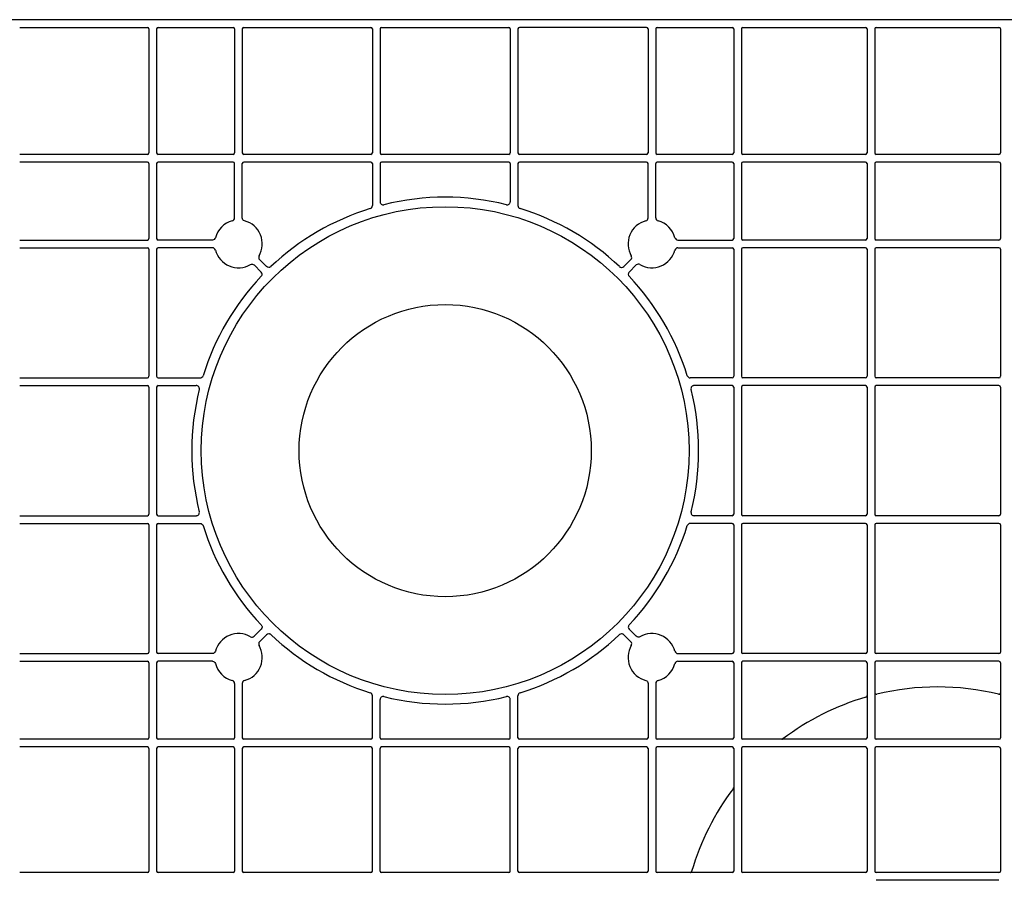
# Model space of a CAD drawing. Units: millimetres. Extents: x 1628 to 16969, y 10167 to 19016.
# Drawn here: x 5981 to 6301, y 17947 to 18226 of the extents above; entities that cross this region are included whole.
import ezdxf

# ---------------------------------------------------------------- set-up
doc = ezdxf.new("R2010")
doc.units = ezdxf.units.MM
doc.layers.add('ACO STORM-BRIXX', color=7, linetype='Continuous')

# ---------------------------------------------------------------- blocks, each defined once
blk = doc.blocks.new('Cover Plate Plan Med Detail')
at = {"layer": 'ACO STORM-BRIXX', "color": 0, "linetype": 'ByBlock', "lineweight": -2}
blk.add_line((1185, 0), (15, 0), dxfattribs=at)

msp = doc.modelspace()

# ---------------------------------------------------------------- linework, layer by layer
at = {"layer": 'ACO STORM-BRIXX', "color": 0, "linetype": 'ByBlock', "lineweight": -2}
for p, q in [((6564.37, 18226.16), (5394.37, 18226.16)), ((5981.12, 18223.66), (6022.62, 18223.66)), ((6023.12, 18223.16), (6023.12, 18182.91)), ((6025.62, 18223.16), (6025.62, 18182.91)), ((6026.12, 18223.66), (6050.44, 18223.66)), ((6050.94, 18223.16), (6050.94, 18182.91)), ((6053.44, 18223.16), (6053.44, 18182.91)), ((6053.94, 18223.66), (6095.22, 18223.66)), ((6095.72, 18223.16), (6095.72, 18182.91)), ((6098.22, 18223.16), (6098.22, 18182.91)), ((6098.72, 18223.66), (6140.01, 18223.66)), ((6140.51, 18223.16), (6140.51, 18182.91)), ((6143.01, 18223.16), (6143.01, 18182.91)), ((6184.79, 18223.66), (6143.51, 18223.66)), ((6185.29, 18223.16), (6185.29, 18182.91)), ((6187.79, 18223.16), (6187.79, 18182.91)), ((6188.29, 18223.66), (6212.62, 18223.66)), ((6213.12, 18223.16), (6213.12, 18182.91)), ((6215.62, 18223.16), (6215.62, 18182.91)), ((6216.12, 18223.66), (6255.95, 18223.66)), ((6256.45, 18223.16), (6256.45, 18182.91)), ((6258.95, 18223.16), (6258.95, 18182.91)), ((6259.45, 18223.66), (6299.28, 18223.66)), ((6299.78, 18223.16), (6299.78, 18182.91)), ((6022.62, 18182.41), (5981.12, 18182.41)), ((6050.44, 18182.41), (6026.12, 18182.41)), ((6095.22, 18182.41), (6053.94, 18182.41)), ((6140.01, 18182.41), (6098.72, 18182.41)), ((6184.79, 18182.41), (6143.51, 18182.41)), ((6212.62, 18182.41), (6188.29, 18182.41)), ((6255.95, 18182.41), (6216.12, 18182.41)), ((6299.28, 18182.41), (6259.45, 18182.41)), ((6022.62, 18179.91), (5981.12, 18179.91)), ((6023.12, 18179.41), (6023.12, 18155.08)), ((6025.62, 18179.41), (6025.62, 18155.08)), ((6050.44, 18179.91), (6026.12, 18179.91)), ((6050.94, 18161.79), (6050.94, 18179.41)), ((6053.44, 18161.79), (6053.44, 18179.41)), ((6095.22, 18179.91), (6053.94, 18179.91)), ((6095.72, 18179.41), (6095.72, 18165.77)), ((6098.22, 18179.41), (6098.22, 18167.02)), ((6140.01, 18179.91), (6098.72, 18179.91)), ((6140.51, 18179.41), (6140.51, 18167.02)), ((6143.01, 18179.41), (6143.01, 18165.77)), ((6184.79, 18179.91), (6143.51, 18179.91)), ((6185.29, 18161.79), (6185.29, 18179.41)), ((6187.79, 18161.79), (6187.79, 18179.41)), ((6212.62, 18179.91), (6188.29, 18179.91)), ((6213.12, 18179.41), (6213.12, 18155.08)), ((6215.62, 18179.41), (6215.62, 18155.08)), ((6255.95, 18179.91), (6216.12, 18179.91)), ((6256.45, 18179.41), (6256.45, 18155.08)), ((6258.95, 18179.41), (6258.95, 18155.08)), ((6299.28, 18179.91), (6259.45, 18179.91)), ((6299.78, 18179.41), (6299.78, 18155.08)), ((5981.12, 18154.58), (6022.62, 18154.58)), ((5981.12, 18152.08), (6022.62, 18152.08)), ((6043.74, 18154.58), (6026.12, 18154.58)), ((6043.74, 18152.08), (6026.12, 18152.08)), ((6195, 18154.58), (6212.62, 18154.58)), ((6195, 18152.08), (6212.62, 18152.08)), ((6255.95, 18154.58), (6216.12, 18154.58)), ((6255.95, 18152.08), (6216.12, 18152.08)), ((6299.28, 18154.58), (6259.45, 18154.58)), ((6299.28, 18152.08), (6259.45, 18152.08)), ((6023.12, 18151.58), (6023.12, 18110.3)), ((6025.62, 18151.58), (6025.62, 18110.3)), ((6213.12, 18151.58), (6213.12, 18110.3)), ((6215.62, 18151.58), (6215.62, 18110.3)), ((6256.45, 18151.58), (6256.45, 18110.3)), ((6258.95, 18151.58), (6258.95, 18110.3)), ((6299.78, 18151.58), (6299.78, 18110.3)), ((6057.29, 18146.47), (6059.58, 18144.18)), ((6059.05, 18148.24), (6061.34, 18145.95)), ((6179.68, 18148.24), (6177.39, 18145.95)), ((6181.45, 18146.47), (6179.16, 18144.18)), ((5981.12, 18109.8), (6022.62, 18109.8)), ((5981.12, 18107.3), (6022.62, 18107.3)), ((6026.12, 18109.8), (6039.76, 18109.8)), ((6026.12, 18107.3), (6038.5, 18107.3)), ((6212.62, 18109.8), (6198.98, 18109.8)), ((6212.62, 18107.3), (6200.23, 18107.3)), ((6255.95, 18109.8), (6216.12, 18109.8)), ((6255.95, 18107.3), (6216.12, 18107.3)), ((6299.28, 18109.8), (6259.45, 18109.8)), ((6299.28, 18107.3), (6259.45, 18107.3)), ((6023.12, 18106.8), (6023.12, 18065.52)), ((6025.62, 18106.8), (6025.62, 18065.52)), ((6213.12, 18106.8), (6213.12, 18065.52)), ((6215.62, 18106.8), (6215.62, 18065.52)), ((6256.45, 18106.8), (6256.45, 18065.52)), ((6258.95, 18106.8), (6258.95, 18065.52)), ((6299.78, 18106.8), (6299.78, 18065.52)), ((5981.12, 18065.02), (6022.62, 18065.02)), ((5981.12, 18062.52), (6022.62, 18062.52)), ((6026.12, 18065.02), (6038.5, 18065.02)), ((6026.12, 18062.52), (6039.76, 18062.52)), ((6212.62, 18062.52), (6198.98, 18062.52)), ((6212.62, 18065.02), (6200.23, 18065.02)), ((6255.95, 18065.02), (6216.12, 18065.02)), ((6255.95, 18062.52), (6216.12, 18062.52)), ((6299.28, 18065.02), (6259.45, 18065.02)), ((6299.28, 18062.52), (6259.45, 18062.52)), ((6023.12, 18062.02), (6023.12, 18020.73)), ((6025.62, 18062.02), (6025.62, 18020.73)), ((6213.12, 18062.02), (6213.12, 18020.73)), ((6215.62, 18062.02), (6215.62, 18020.73)), ((6256.45, 18062.02), (6256.45, 18020.73)), ((6258.95, 18062.02), (6258.95, 18020.73)), ((6299.78, 18062.02), (6299.78, 18020.73)), ((6057.29, 18025.85), (6059.58, 18028.14)), ((6181.45, 18025.85), (6179.16, 18028.14)), ((6059.05, 18024.08), (6061.34, 18026.37)), ((6179.68, 18024.08), (6177.39, 18026.37)), ((5981.12, 18020.23), (6022.62, 18020.23)), ((5981.12, 18017.73), (6022.62, 18017.73)), ((6043.74, 18020.23), (6026.12, 18020.23)), ((6043.74, 18017.73), (6026.12, 18017.73)), ((6195, 18020.23), (6212.62, 18020.23)), ((6195, 18017.73), (6212.62, 18017.73)), ((6255.95, 18020.23), (6216.12, 18020.23)), ((6255.95, 18017.73), (6216.12, 18017.73)), ((6299.28, 18020.23), (6259.45, 18020.23)), ((6299.28, 18017.73), (6259.45, 18017.73)), ((6023.12, 18017.23), (6023.12, 17992.91)), ((6025.62, 18017.23), (6025.62, 17992.91)), ((6213.12, 18017.23), (6213.12, 17992.91)), ((6215.62, 18017.23), (6215.62, 17992.91)), ((6256.45, 18017.23), (6256.45, 17992.91)), ((6258.95, 18017.23), (6258.95, 17992.91)), ((6299.78, 18017.23), (6299.78, 17992.91)), ((6050.94, 18010.53), (6050.94, 17992.91)), ((6053.44, 18010.53), (6053.44, 17992.91)), ((6185.29, 18010.53), (6185.29, 17992.91)), ((6187.79, 18010.53), (6187.79, 17992.91)), ((6095.72, 17992.91), (6095.72, 18006.55)), ((6098.22, 17992.91), (6098.22, 18005.29)), ((6140.51, 17992.91), (6140.51, 18005.29)), ((6143.01, 17992.91), (6143.01, 18006.55)), ((6022.62, 17992.41), (5981.12, 17992.41)), ((6050.44, 17992.41), (6026.12, 17992.41)), ((6095.22, 17992.41), (6053.94, 17992.41)), ((6140.01, 17992.41), (6098.72, 17992.41)), ((6184.79, 17992.41), (6143.51, 17992.41)), ((6212.62, 17992.41), (6188.29, 17992.41)), ((6255.95, 17992.41), (6216.12, 17992.41)), ((6299.28, 17992.41), (6259.45, 17992.41)), ((6022.62, 17989.91), (5981.12, 17989.91)), ((6023.12, 17989.41), (6023.12, 17949.57)), ((6025.62, 17989.41), (6025.62, 17949.57)), ((6050.44, 17989.91), (6026.12, 17989.91)), ((6050.94, 17989.41), (6050.94, 17949.57)), ((6053.44, 17989.41), (6053.44, 17949.57)), ((6095.22, 17989.91), (6053.94, 17989.91)), ((6095.72, 17949.57), (6095.72, 17989.41)), ((6098.22, 17949.57), (6098.22, 17989.41)), ((6140.01, 17989.91), (6098.72, 17989.91)), ((6140.51, 17949.57), (6140.51, 17989.41)), ((6143.01, 17949.57), (6143.01, 17989.41)), ((6184.79, 17989.91), (6143.51, 17989.91)), ((6185.29, 17989.41), (6185.29, 17949.57)), ((6187.79, 17989.41), (6187.79, 17949.57)), ((6212.62, 17989.91), (6188.29, 17989.91)), ((6213.12, 17989.41), (6213.12, 17949.57)), ((6215.62, 17989.41), (6215.62, 17949.57)), ((6255.95, 17989.91), (6216.12, 17989.91)), ((6256.45, 17989.41), (6256.45, 17949.57)), ((6258.95, 17989.41), (6258.95, 17949.57)), ((6299.28, 17989.91), (6259.45, 17989.91)), ((6299.78, 17989.41), (6299.78, 17949.57)), ((6022.62, 17949.07), (5981.12, 17949.07)), ((6050.44, 17949.07), (6026.12, 17949.07)), ((6095.22, 17949.07), (6053.94, 17949.07)), ((6140.01, 17949.07), (6098.72, 17949.07)), ((6184.79, 17949.07), (6143.51, 17949.07)), ((6212.62, 17949.07), (6188.29, 17949.07)), ((6255.95, 17949.07), (6216.12, 17949.07)), ((6299.28, 17949.07), (6259.45, 17949.07)), ((6299.28, 17946.58), (6259.45, 17946.58))]:
    msp.add_line(p, q, dxfattribs=at)
for radius in [79.25, 47.46]:
    msp.add_circle((6119.37, 18086.16), radius, dxfattribs=at)
for centre, radius, start, end in [((6022.62, 18223.16), 0.5, 0.0011, 89.9989), ((6026.12, 18223.16), 0.5, 90.0011, 179.9989), ((6050.44, 18223.16), 0.5, 0.0011, 89.9989), ((6053.94, 18223.16), 0.5, 90.0011, 179.9989), ((6095.22, 18223.16), 0.5, 0.0011, 89.9989), ((6098.72, 18223.16), 0.5, 90.0011, 179.9989), ((6140.01, 18223.16), 0.5, 0.0011, 89.9989), ((6143.51, 18223.16), 0.5, 90.0011, 179.9989), ((6184.79, 18223.16), 0.5, 0.0011, 89.9989), ((6188.29, 18223.16), 0.5, 90.0011, 179.9989), ((6212.62, 18223.16), 0.5, 0.0011, 89.9989), ((6216.12, 18223.16), 0.5, 90.0011, 179.9989), ((6255.95, 18223.16), 0.5, 0.0011, 89.9989), ((6259.45, 18223.16), 0.5, 90.0011, 179.9989), ((6299.28, 18223.16), 0.5, 0.0011, 89.9989), ((6022.62, 18182.91), 0.5, 270.0011, 359.9989), ((6026.12, 18182.91), 0.5, 180.0011, 269.9989), ((6050.44, 18182.91), 0.5, 270.0011, 359.9989), ((6053.94, 18182.91), 0.5, 180.0011, 269.9989), ((6095.22, 18182.91), 0.5, 270.0011, 359.9989), ((6098.72, 18182.91), 0.5, 180.0011, 269.9989), ((6140.01, 18182.91), 0.5, 270.0011, 359.9989), ((6143.51, 18182.91), 0.5, 180.0011, 269.9989), ((6184.79, 18182.91), 0.5, 270.0011, 359.9989), ((6188.29, 18182.91), 0.5, 180.0011, 269.9989), ((6212.62, 18182.91), 0.5, 270.0011, 359.9989), ((6216.12, 18182.91), 0.5, 180.0011, 269.9989), ((6255.95, 18182.91), 0.5, 270.0011, 359.9989), ((6259.45, 18182.91), 0.5, 180.0011, 269.9989), ((6299.28, 18182.91), 0.5, 270.0011, 359.9989), ((6022.62, 18179.41), 0.5, 0.0011, 89.9989), ((6026.12, 18179.41), 0.5, 90.0011, 179.9989), ((6050.44, 18179.41), 0.5, 0.0011, 89.9989), ((6053.94, 18179.41), 0.5, 90.0011, 179.9989), ((6095.22, 18179.41), 0.5, 0.0011, 89.9989), ((6098.72, 18179.41), 0.5, 90.0011, 179.9989), ((6140.01, 18179.41), 0.5, 0.0011, 89.9989), ((6143.51, 18179.41), 0.5, 90.0011, 179.9989), ((6184.79, 18179.41), 0.5, 0.0011, 89.9989), ((6188.29, 18179.41), 0.5, 90.0011, 179.9989), ((6212.62, 18179.41), 0.5, 0.0011, 89.9989), ((6216.12, 18179.41), 0.5, 90.0011, 179.9989), ((6255.95, 18179.41), 0.5, 0.0011, 89.9989), ((6259.45, 18179.41), 0.5, 90.0011, 179.9989), ((6299.28, 18179.41), 0.5, 0.0011, 89.9989), ((6119.37, 18086.16), 82.34, 76.0137, 103.9863), ((6119.37, 18086.16), 82.34, 107.1987, 133.4529), ((6119.37, 18086.16), 82.34, 46.5471, 72.8013), ((6052.19, 18153.33), 7.75, 104.9005, 165.0995), ((6052.19, 18153.33), 7.75, 329.9005, 75.0995), ((6186.54, 18153.33), 7.75, 104.9005, 210.0995), ((6186.54, 18153.33), 7.75, 14.9005, 75.0995), ((6022.62, 18155.08), 0.5, 270.0011, 359.9989), ((6022.62, 18151.58), 0.5, 0.0011, 89.9989), ((6026.12, 18155.08), 0.5, 180.0011, 269.9989), ((6026.12, 18151.58), 0.5, 90.0011, 179.9989), ((6212.62, 18155.08), 0.5, 270.0011, 359.9989), ((6212.62, 18151.58), 0.5, 0.0011, 89.9989), ((6216.12, 18155.08), 0.5, 180.0011, 269.9989), ((6216.12, 18151.58), 0.5, 90.0011, 179.9989), ((6255.95, 18155.08), 0.5, 270.0011, 359.9989), ((6255.95, 18151.58), 0.5, 0.0011, 89.9989), ((6259.45, 18155.08), 0.5, 180.0011, 269.9989), ((6259.45, 18151.58), 0.5, 90.0011, 179.9989), ((6299.28, 18155.08), 0.5, 270.0011, 359.9989), ((6299.28, 18151.58), 0.5, 0.0011, 89.9989), ((6052.19, 18153.33), 7.75, 194.9005, 300.0995), ((6186.54, 18153.33), 7.75, 239.9005, 345.0995), ((6119.37, 18086.16), 82.34, 136.5471, 162.8013), ((6119.37, 18086.16), 82.34, 17.1987, 43.4529), ((6022.62, 18110.3), 0.5, 270.0011, 359.9989), ((6022.62, 18106.8), 0.5, 0.0011, 89.9989), ((6026.12, 18110.3), 0.5, 180.0011, 269.9989), ((6026.12, 18106.8), 0.5, 90.0011, 179.9989), ((6212.62, 18110.3), 0.5, 270.0011, 359.9989), ((6212.62, 18106.8), 0.5, 0.0011, 89.9989), ((6216.12, 18110.3), 0.5, 180.0011, 269.9989), ((6216.12, 18106.8), 0.5, 90.0011, 179.9989), ((6255.95, 18110.3), 0.5, 270.0011, 359.9989), ((6255.95, 18106.8), 0.5, 0.0011, 89.9989), ((6259.45, 18110.3), 0.5, 180.0011, 269.9989), ((6259.45, 18106.8), 0.5, 90.0011, 179.9989), ((6299.28, 18110.3), 0.5, 270.0011, 359.9989), ((6299.28, 18106.8), 0.5, 0.0011, 89.9989), ((6119.37, 18086.16), 82.34, 166.0137, 193.9863), ((6119.37, 18086.16), 82.34, 346.0137, 13.9863), ((6022.62, 18065.52), 0.5, 270.0011, 359.9989), ((6022.62, 18062.02), 0.5, 0.0011, 89.9989), ((6026.12, 18065.52), 0.5, 180.0011, 269.9989), ((6026.12, 18062.02), 0.5, 90.0011, 179.9989), ((6212.62, 18065.52), 0.5, 270.0011, 359.9989), ((6212.62, 18062.02), 0.5, 0.0011, 89.9989), ((6216.12, 18065.52), 0.5, 180.0011, 269.9989), ((6216.12, 18062.02), 0.5, 90.0011, 179.9989), ((6255.95, 18065.52), 0.5, 270.0011, 359.9989), ((6255.95, 18062.02), 0.5, 0.0011, 89.9989), ((6259.45, 18065.52), 0.5, 180.0011, 269.9989), ((6259.45, 18062.02), 0.5, 90.0011, 179.9989), ((6299.28, 18065.52), 0.5, 270.0011, 359.9989), ((6299.28, 18062.02), 0.5, 0.0011, 89.9989), ((6119.37, 18086.16), 82.34, 197.1987, 223.4529), ((6119.37, 18086.16), 82.34, 316.5471, 342.8013), ((6052.19, 18018.98), 7.75, 59.9005, 165.0995), ((6119.37, 18086.16), 82.34, 226.5471, 252.8013), ((6119.37, 18086.16), 82.34, 287.1987, 313.4529), ((6186.54, 18018.98), 7.75, 14.9005, 120.0995), ((6052.19, 18018.98), 7.75, 284.9005, 30.0995), ((6186.54, 18018.98), 7.75, 149.9005, 255.0995), ((6022.62, 18020.73), 0.5, 270.0011, 359.9989), ((6022.62, 18017.23), 0.5, 0.0011, 89.9989), ((6026.12, 18020.73), 0.5, 180.0011, 269.9989), ((6026.12, 18017.23), 0.5, 90.0011, 179.9989), ((6212.62, 18020.73), 0.5, 270.0011, 359.9989), ((6212.62, 18017.23), 0.5, 0.0011, 89.9989), ((6216.12, 18020.73), 0.5, 180.0011, 269.9989), ((6216.12, 18017.23), 0.5, 90.0011, 179.9989), ((6255.95, 18020.73), 0.5, 270.0011, 359.9989), ((6255.95, 18017.23), 0.5, 0.0011, 89.9989), ((6259.45, 18020.73), 0.5, 180.0011, 269.9989), ((6259.45, 18017.23), 0.5, 90.0011, 179.9989), ((6299.28, 18020.73), 0.5, 270.0011, 359.9989), ((6299.28, 18017.23), 0.5, 0.0011, 89.9989), ((6052.19, 18018.98), 7.75, 194.9005, 255.0995), ((6186.54, 18018.98), 7.75, 284.9005, 345.0995), ((6279.37, 17926.16), 83.25, 76.2426, 103.7574), ((6119.37, 18086.16), 82.34, 256.0137, 283.9863), ((6279.37, 17926.16), 83.25, 106.2364, 127.154), ((6022.62, 17992.91), 0.5, 270.0011, 359.9989), ((6026.12, 17992.91), 0.5, 180.0011, 269.9989), ((6050.44, 17992.91), 0.5, 270.0011, 359.9989), ((6053.94, 17992.91), 0.5, 180.0011, 269.9989), ((6095.22, 17992.91), 0.5, 270.0011, 359.9989), ((6098.72, 17992.91), 0.5, 180.0011, 269.9989), ((6140.01, 17992.91), 0.5, 270.0011, 359.9989), ((6143.51, 17992.91), 0.5, 180.0011, 269.9989), ((6184.79, 17992.91), 0.5, 270.0011, 359.9989), ((6188.29, 17992.91), 0.5, 180.0011, 269.9989), ((6212.62, 17992.91), 0.5, 270.0011, 359.9989), ((6216.12, 17992.91), 0.5, 180.0011, 269.9989), ((6255.95, 17992.91), 0.5, 270.0011, 359.9989), ((6259.45, 17992.91), 0.5, 180.0011, 269.9989), ((6299.28, 17992.91), 0.5, 270.0011, 359.9989), ((6022.62, 17989.41), 0.5, 0.0011, 89.9989), ((6026.12, 17989.41), 0.5, 90.0011, 179.9989), ((6050.44, 17989.41), 0.5, 0.0011, 89.9989), ((6053.94, 17989.41), 0.5, 90.0011, 179.9989), ((6095.22, 17989.41), 0.5, 0.0011, 89.9989), ((6098.72, 17989.41), 0.5, 90.0011, 179.9989), ((6140.01, 17989.41), 0.5, 0.0011, 89.9989), ((6143.51, 17989.41), 0.5, 90.0011, 179.9989), ((6184.79, 17989.41), 0.5, 0.0011, 89.9989), ((6188.29, 17989.41), 0.5, 90.0011, 179.9989), ((6212.62, 17989.41), 0.5, 0.0011, 89.9989), ((6216.12, 17989.41), 0.5, 90.0011, 179.9989), ((6255.95, 17989.41), 0.5, 0.0011, 89.9989), ((6259.45, 17989.41), 0.5, 90.0011, 179.9989), ((6299.28, 17989.41), 0.5, 0.0011, 89.9989), ((6279.37, 17926.16), 83.25, 142.846, 163.7636), ((6022.62, 17949.57), 0.5, 270.0011, 359.9989), ((6026.12, 17949.57), 0.5, 180.0011, 269.9989), ((6050.44, 17949.57), 0.5, 270.0011, 359.9989), ((6053.94, 17949.57), 0.5, 180.0011, 269.9989), ((6095.22, 17949.57), 0.5, 270.0011, 359.9989), ((6098.72, 17949.57), 0.5, 180.0011, 269.9989), ((6140.01, 17949.57), 0.5, 270.0011, 359.9989), ((6143.51, 17949.57), 0.5, 180.0011, 269.9989), ((6184.79, 17949.57), 0.5, 270.0011, 359.9989), ((6188.29, 17949.57), 0.5, 180.0011, 269.9989), ((6212.62, 17949.57), 0.5, 270.0011, 359.9989), ((6216.12, 17949.57), 0.5, 180.0011, 269.9989), ((6255.95, 17949.57), 0.5, 270.0011, 359.9989), ((6259.45, 17949.57), 0.5, 180.0011, 269.9989), ((6299.28, 17949.57), 0.5, 270.0011, 359.9989)]:
    msp.add_arc(centre, radius, start, end, dxfattribs=at)
for points, knots in [([(6095.02, 18164.81), (6095.22, 18164.88), (6095.4, 18165), (6095.66, 18165.35), (6095.72, 18165.56), (6095.72, 18165.77)], [0, 0, 0, 0, 0.5, 0.5, 1, 1, 1, 1]), ([(6098.22, 18167.02), (6098.22, 18166.95), (6098.23, 18166.87), (6098.27, 18166.73), (6098.29, 18166.65), (6098.39, 18166.45), (6098.49, 18166.33), (6098.73, 18166.14), (6098.87, 18166.08), (6099.16, 18166.01), (6099.32, 18166.02), (6099.47, 18166.05)], [0, 0, 0, 0, 0.125, 0.125, 0.25, 0.25, 0.5, 0.5, 0.75, 0.75, 1, 1, 1, 1]), ([(6139.27, 18166.05), (6139.34, 18166.04), (6139.41, 18166.03), (6139.57, 18166.02), (6139.64, 18166.03), (6139.86, 18166.08), (6140, 18166.14), (6140.24, 18166.33), (6140.34, 18166.45), (6140.47, 18166.72), (6140.51, 18166.87), (6140.51, 18167.02)], [0, 0, 0, 0, 0.125, 0.125, 0.25, 0.25, 0.5, 0.5, 0.75, 0.75, 1, 1, 1, 1]), ([(6143.01, 18165.77), (6143.01, 18165.56), (6143.08, 18165.35), (6143.33, 18165.01), (6143.51, 18164.88), (6143.71, 18164.81)], [0, 0, 0, 0, 0.5, 0.5, 1, 1, 1, 1]), ([(6050.2, 18160.82), (6050.41, 18160.88), (6050.6, 18161), (6050.87, 18161.35), (6050.94, 18161.57), (6050.94, 18161.79)], [0, 0, 0, 0, 0.5, 0.5, 1, 1, 1, 1]), ([(6054.18, 18160.82), (6053.97, 18160.88), (6053.78, 18161), (6053.51, 18161.35), (6053.44, 18161.57), (6053.44, 18161.79)], [0, 0, 0, 0, 0.5, 0.5, 1, 1, 1, 1]), ([(6184.55, 18160.82), (6184.76, 18160.88), (6184.95, 18161), (6185.22, 18161.35), (6185.29, 18161.57), (6185.29, 18161.79)], [0, 0, 0, 0, 0.5, 0.5, 1, 1, 1, 1]), ([(6187.79, 18161.79), (6187.79, 18161.57), (6187.86, 18161.35), (6188.13, 18161.01), (6188.32, 18160.88), (6188.53, 18160.82)], [0, 0, 0, 0, 0.5, 0.5, 1, 1, 1, 1]), ([(6044.7, 18155.33), (6044.64, 18155.11), (6044.52, 18154.92), (6044.17, 18154.66), (6043.96, 18154.58), (6043.74, 18154.58)], [0, 0, 0, 0, 0.5, 0.5, 1, 1, 1, 1]), ([(6194.03, 18155.33), (6194.09, 18155.11), (6194.21, 18154.92), (6194.56, 18154.66), (6194.78, 18154.58), (6195, 18154.58)], [0, 0, 0, 0, 0.5, 0.5, 1, 1, 1, 1]), ([(6044.7, 18151.34), (6044.64, 18151.55), (6044.52, 18151.74), (6044.17, 18152.01), (6043.96, 18152.08), (6043.74, 18152.08)], [0, 0, 0, 0, 0.5, 0.5, 1, 1, 1, 1]), ([(6195, 18152.08), (6194.78, 18152.08), (6194.56, 18152.01), (6194.21, 18151.74), (6194.09, 18151.55), (6194.03, 18151.34)], [0, 0, 0, 0, 0.5, 0.5, 1, 1, 1, 1]), ([(6058.9, 18149.45), (6058.79, 18149.26), (6058.74, 18149.03), (6058.8, 18148.6), (6058.9, 18148.39), (6059.05, 18148.24)], [0, 0, 0, 0, 0.5, 0.5, 1, 1, 1, 1]), ([(6179.68, 18148.24), (6179.83, 18148.39), (6179.93, 18148.6), (6179.99, 18149.03), (6179.95, 18149.26), (6179.84, 18149.45)], [0, 0, 0, 0, 0.5, 0.5, 1, 1, 1, 1]), ([(6056.08, 18146.63), (6056.27, 18146.74), (6056.49, 18146.78), (6056.93, 18146.73), (6057.13, 18146.63), (6057.29, 18146.47)], [0, 0, 0, 0, 0.5, 0.5, 1, 1, 1, 1]), ([(6062.74, 18145.93), (6062.64, 18145.84), (6062.53, 18145.77), (6062.29, 18145.68), (6062.17, 18145.65), (6061.78, 18145.66), (6061.53, 18145.77), (6061.34, 18145.95)], [0, 0, 0, 0, 0.25, 0.25, 0.5, 0.5, 1, 1, 1, 1]), ([(6175.99, 18145.93), (6176.09, 18145.84), (6176.2, 18145.77), (6176.44, 18145.68), (6176.57, 18145.65), (6176.95, 18145.66), (6177.21, 18145.77), (6177.39, 18145.95)], [0, 0, 0, 0, 0.25, 0.25, 0.5, 0.5, 1, 1, 1, 1]), ([(6182.65, 18146.63), (6182.46, 18146.74), (6182.24, 18146.78), (6181.81, 18146.73), (6181.6, 18146.63), (6181.45, 18146.47)], [0, 0, 0, 0, 0.5, 0.5, 1, 1, 1, 1]), ([(6059.59, 18142.79), (6059.68, 18142.88), (6059.75, 18142.99), (6059.85, 18143.23), (6059.87, 18143.36), (6059.86, 18143.74), (6059.76, 18144), (6059.58, 18144.18)], [0, 0, 0, 0, 0.25, 0.25, 0.5, 0.5, 1, 1, 1, 1]), ([(6179.16, 18144.18), (6179.07, 18144.09), (6178.99, 18143.98), (6178.89, 18143.74), (6178.87, 18143.62), (6178.86, 18143.23), (6178.96, 18142.97), (6179.14, 18142.79)], [0, 0, 0, 0, 0.25, 0.25, 0.5, 0.5, 1, 1, 1, 1]), ([(6039.76, 18109.8), (6039.97, 18109.8), (6040.18, 18109.87), (6040.52, 18110.12), (6040.65, 18110.3), (6040.71, 18110.5)], [0, 0, 0, 0, 0.5, 0.5, 1, 1, 1, 1]), ([(6198.02, 18110.5), (6198.08, 18110.3), (6198.21, 18110.12), (6198.55, 18109.87), (6198.76, 18109.8), (6198.98, 18109.8)], [0, 0, 0, 0, 0.5, 0.5, 1, 1, 1, 1]), ([(6039.47, 18106.06), (6039.49, 18106.13), (6039.5, 18106.21), (6039.5, 18106.36), (6039.49, 18106.43), (6039.45, 18106.66), (6039.38, 18106.8), (6039.2, 18107.03), (6039.08, 18107.13), (6038.8, 18107.27), (6038.65, 18107.3), (6038.5, 18107.3)], [0, 0, 0, 0, 0.125, 0.125, 0.25, 0.25, 0.5, 0.5, 0.75, 0.75, 1, 1, 1, 1]), ([(6200.23, 18107.3), (6200.16, 18107.3), (6200.08, 18107.29), (6199.93, 18107.26), (6199.86, 18107.23), (6199.66, 18107.13), (6199.54, 18107.03), (6199.35, 18106.8), (6199.29, 18106.66), (6199.22, 18106.36), (6199.23, 18106.21), (6199.26, 18106.06)], [0, 0, 0, 0, 0.125, 0.125, 0.25, 0.25, 0.5, 0.5, 0.75, 0.75, 1, 1, 1, 1]), ([(6038.5, 18065.02), (6038.58, 18065.02), (6038.65, 18065.02), (6038.8, 18065.06), (6038.87, 18065.08), (6039.07, 18065.18), (6039.19, 18065.28), (6039.38, 18065.52), (6039.45, 18065.66), (6039.51, 18065.96), (6039.51, 18066.11), (6039.47, 18066.26)], [0, 0, 0, 0, 0.125, 0.125, 0.25, 0.25, 0.5, 0.5, 0.75, 0.75, 1, 1, 1, 1]), ([(6199.26, 18066.26), (6199.24, 18066.18), (6199.23, 18066.11), (6199.23, 18065.96), (6199.24, 18065.88), (6199.29, 18065.66), (6199.35, 18065.52), (6199.54, 18065.28), (6199.66, 18065.18), (6199.93, 18065.05), (6200.08, 18065.02), (6200.23, 18065.02)], [0, 0, 0, 0, 0.125, 0.125, 0.25, 0.25, 0.5, 0.5, 0.75, 0.75, 1, 1, 1, 1]), ([(6039.76, 18062.52), (6039.97, 18062.52), (6040.18, 18062.45), (6040.52, 18062.2), (6040.65, 18062.02), (6040.71, 18061.81)], [0, 0, 0, 0, 0.5, 0.5, 1, 1, 1, 1]), ([(6198.98, 18062.52), (6198.76, 18062.52), (6198.56, 18062.45), (6198.21, 18062.2), (6198.08, 18062.02), (6198.02, 18061.81)], [0, 0, 0, 0, 0.5, 0.5, 1, 1, 1, 1]), ([(6059.59, 18029.53), (6059.68, 18029.44), (6059.75, 18029.33), (6059.85, 18029.09), (6059.87, 18028.96), (6059.86, 18028.57), (6059.76, 18028.32), (6059.58, 18028.14)], [0, 0, 0, 0, 0.25, 0.25, 0.5, 0.5, 1, 1, 1, 1]), ([(6179.14, 18029.53), (6179.05, 18029.44), (6178.98, 18029.33), (6178.89, 18029.09), (6178.86, 18028.96), (6178.87, 18028.57), (6178.97, 18028.32), (6179.16, 18028.14)], [0, 0, 0, 0, 0.25, 0.25, 0.5, 0.5, 1, 1, 1, 1]), ([(6056.08, 18025.69), (6056.27, 18025.58), (6056.49, 18025.53), (6056.93, 18025.59), (6057.13, 18025.69), (6057.29, 18025.85)], [0, 0, 0, 0, 0.5, 0.5, 1, 1, 1, 1]), ([(6062.74, 18026.39), (6062.64, 18026.48), (6062.53, 18026.54), (6062.29, 18026.64), (6062.17, 18026.66), (6061.78, 18026.66), (6061.53, 18026.55), (6061.34, 18026.37)], [0, 0, 0, 0, 0.25, 0.25, 0.5, 0.5, 1, 1, 1, 1]), ([(6177.39, 18026.37), (6177.3, 18026.46), (6177.19, 18026.53), (6176.95, 18026.63), (6176.82, 18026.66), (6176.44, 18026.66), (6176.18, 18026.56), (6175.99, 18026.39)], [0, 0, 0, 0, 0.25, 0.25, 0.5, 0.5, 1, 1, 1, 1]), ([(6182.65, 18025.69), (6182.46, 18025.58), (6182.24, 18025.53), (6181.81, 18025.59), (6181.6, 18025.69), (6181.45, 18025.85)], [0, 0, 0, 0, 0.5, 0.5, 1, 1, 1, 1]), ([(6044.7, 18020.98), (6044.64, 18020.76), (6044.52, 18020.57), (6044.17, 18020.31), (6043.96, 18020.23), (6043.74, 18020.23)], [0, 0, 0, 0, 0.5, 0.5, 1, 1, 1, 1]), ([(6059.05, 18024.08), (6058.9, 18023.92), (6058.8, 18023.72), (6058.74, 18023.28), (6058.79, 18023.06), (6058.9, 18022.87)], [0, 0, 0, 0, 0.5, 0.5, 1, 1, 1, 1]), ([(6179.84, 18022.87), (6179.95, 18023.06), (6179.99, 18023.28), (6179.93, 18023.72), (6179.83, 18023.92), (6179.68, 18024.08)], [0, 0, 0, 0, 0.5, 0.5, 1, 1, 1, 1]), ([(6194.03, 18020.98), (6194.09, 18020.76), (6194.21, 18020.57), (6194.56, 18020.31), (6194.78, 18020.23), (6195, 18020.23)], [0, 0, 0, 0, 0.5, 0.5, 1, 1, 1, 1]), ([(6043.74, 18017.73), (6043.96, 18017.73), (6044.17, 18017.66), (6044.52, 18017.39), (6044.64, 18017.2), (6044.7, 18016.99)], [0, 0, 0, 0, 0.5, 0.5, 1, 1, 1, 1]), ([(6195, 18017.73), (6194.78, 18017.73), (6194.56, 18017.66), (6194.21, 18017.39), (6194.09, 18017.2), (6194.03, 18016.99)], [0, 0, 0, 0, 0.5, 0.5, 1, 1, 1, 1]), ([(6050.94, 18010.53), (6050.94, 18010.75), (6050.87, 18010.96), (6050.6, 18011.31), (6050.41, 18011.44), (6050.2, 18011.49)], [0, 0, 0, 0, 0.5, 0.5, 1, 1, 1, 1]), ([(6054.18, 18011.49), (6053.97, 18011.44), (6053.78, 18011.31), (6053.51, 18010.96), (6053.44, 18010.75), (6053.44, 18010.53)], [0, 0, 0, 0, 0.5, 0.5, 1, 1, 1, 1]), ([(6184.55, 18011.49), (6184.76, 18011.44), (6184.95, 18011.31), (6185.22, 18010.96), (6185.29, 18010.75), (6185.29, 18010.53)], [0, 0, 0, 0, 0.5, 0.5, 1, 1, 1, 1]), ([(6188.53, 18011.49), (6188.32, 18011.44), (6188.13, 18011.31), (6187.86, 18010.96), (6187.79, 18010.75), (6187.79, 18010.53)], [0, 0, 0, 0, 0.5, 0.5, 1, 1, 1, 1]), ([(6095.72, 18006.55), (6095.72, 18006.76), (6095.66, 18006.97), (6095.4, 18007.31), (6095.22, 18007.44), (6095.02, 18007.5)], [0, 0, 0, 0, 0.5, 0.5, 1, 1, 1, 1]), ([(6099.47, 18006.26), (6099.39, 18006.28), (6099.32, 18006.29), (6099.17, 18006.29), (6099.09, 18006.29), (6098.87, 18006.24), (6098.73, 18006.17), (6098.49, 18005.99), (6098.39, 18005.87), (6098.26, 18005.59), (6098.22, 18005.44), (6098.22, 18005.29)], [0, 0, 0, 0, 0.125, 0.125, 0.25, 0.25, 0.5, 0.5, 0.75, 0.75, 1, 1, 1, 1]), ([(6140.51, 18005.29), (6140.51, 18005.37), (6140.5, 18005.44), (6140.47, 18005.59), (6140.44, 18005.66), (6140.34, 18005.87), (6140.24, 18005.99), (6140.01, 18006.17), (6139.87, 18006.24), (6139.57, 18006.3), (6139.41, 18006.3), (6139.27, 18006.26)], [0, 0, 0, 0, 0.125, 0.125, 0.25, 0.25, 0.5, 0.5, 0.75, 0.75, 1, 1, 1, 1]), ([(6143.71, 18007.5), (6143.51, 18007.44), (6143.33, 18007.31), (6143.08, 18006.97), (6143.01, 18006.76), (6143.01, 18006.55)], [0, 0, 0, 0, 0.5, 0.5, 1, 1, 1, 1]), ([(6256.09, 18006.09), (6256.19, 18006.12), (6256.28, 18006.18), (6256.41, 18006.35), (6256.45, 18006.46), (6256.45, 18006.57)], [0, 0, 0, 0, 0.5, 0.5, 1, 1, 1, 1]), ([(6258.95, 18007.51), (6258.95, 18007.35), (6259.02, 18007.21), (6259.26, 18007.02), (6259.42, 18006.98), (6259.57, 18007.02)], [0, 0, 0, 0, 0.5, 0.5, 1, 1, 1, 1]), ([(6299.16, 18007.02), (6299.22, 18007.01), (6299.33, 18007), (6299.5, 18007.04), (6299.64, 18007.14), (6299.74, 18007.28), (6299.78, 18007.41), (6299.78, 18007.48), (6299.78, 18007.51)], [0, 0, 0, 0, 0.1862463, 0.3725139, 0.5587329, 0.7449903, 0.9312241, 1, 1, 1, 1]), ([(6198.96, 17949.07), (6199.06, 17949.07), (6199.17, 17949.11), (6199.34, 17949.24), (6199.41, 17949.33), (6199.44, 17949.43)], [0, 0, 0, 0, 0.5, 0.5, 1, 1, 1, 1])]:
    msp.add_open_spline(points, degree=3, knots=knots, dxfattribs=at)
for points in [[(6228.78, 17992.41), (6228.89, 17992.41), (6229, 17992.44), (6229.09, 17992.51)], [(6213.01, 17976.44), (6213.08, 17976.52), (6213.12, 17976.63), (6213.12, 17976.74)]]:
    msp.add_open_spline(points, degree=3, dxfattribs=at)

# ---------------------------------------------------------------- block references
msp.add_blockref('Cover Plate Plan Med Detail', (5979.37, 18226.16), dxfattribs=at)

doc.saveas('drawing.dxf')
